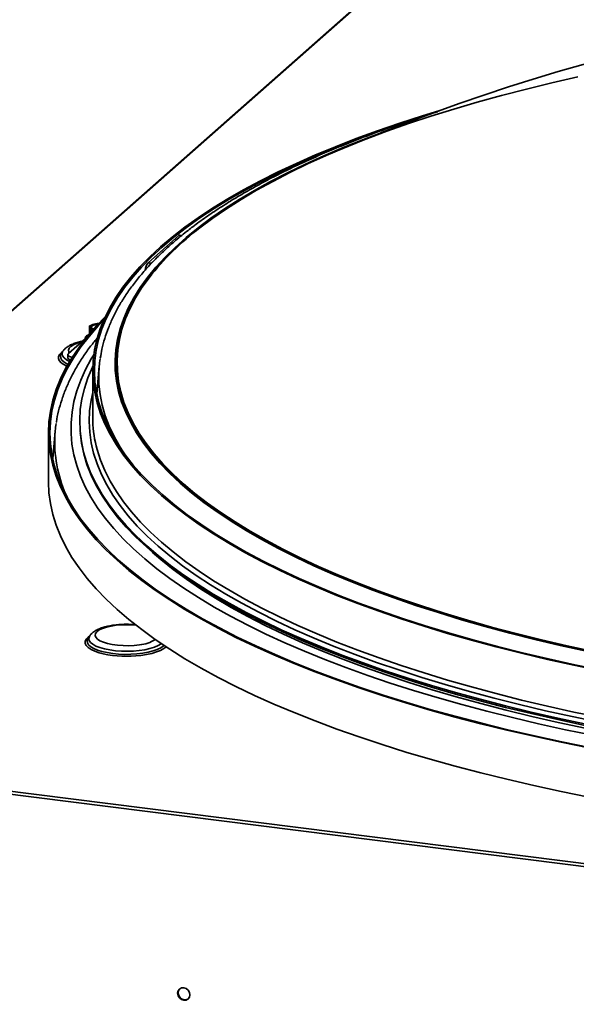
# Model space of a CAD drawing. Units: inches. Extents: x 0 to 154, y 0 to 99.
# Drawn here: x 135 to 138, y 38 to 42 of the extents above; entities that cross this region are included whole.
import ezdxf

# ---------------------------------------------------------------- set-up
doc = ezdxf.new("R2010")
doc.units = ezdxf.units.IN
doc.header["$MEASUREMENT"] = 0
doc.layers.add('SLD-0', color=7, linetype='Continuous')

msp = doc.modelspace()

# ---------------------------------------------------------------- linework, layer by layer
at = {"layer": 'SLD-0', "color": 8, "linetype": 'Continuous', "lineweight": 35}
for p, q in [((137.3398, 42.6073), (133.5841, 39.2951)), ((137.0789, 41.7129), (137.1731, 41.7484)), ((136.8897, 41.6348), (136.9825, 41.6743)), ((136.8959, 41.6357), (136.9843, 41.6733)), ((136.9825, 41.6743), (137.0789, 41.7129)), ((136.8006, 41.5943), (136.8897, 41.6348)), ((136.8063, 41.5951), (136.8959, 41.6357)), ((136.7152, 41.553), (136.8006, 41.5943)), ((136.7204, 41.5536), (136.8063, 41.5951)), ((136.6336, 41.5108), (136.7152, 41.553)), ((136.6383, 41.5112), (136.7204, 41.5536)), ((136.5559, 41.4678), (136.6336, 41.5108)), ((136.5602, 41.4681), (136.6383, 41.5112)), ((136.4822, 41.424), (136.5559, 41.4678)), ((136.4862, 41.4241), (136.5602, 41.4681)), ((136.4125, 41.3795), (136.4822, 41.424)), ((136.4161, 41.3794), (136.4862, 41.4241)), ((136.3469, 41.3343), (136.4125, 41.3795)), ((136.3503, 41.3341), (136.4161, 41.3794)), ((136.2855, 41.2885), (136.3469, 41.3343)), ((136.2886, 41.288), (136.3503, 41.3341)), ((136.1927, 41.2513), (136.2042, 41.2499)), ((136.2283, 41.242), (136.2855, 41.2885)), ((136.2312, 41.2414), (136.2886, 41.288)), ((136.1754, 41.195), (136.2283, 41.242)), ((136.1781, 41.1942), (136.2312, 41.2414)), ((136.1269, 41.1475), (136.1754, 41.195)), ((136.1293, 41.1465), (136.1781, 41.1942)), ((136.0826, 41.0995), (136.1269, 41.1475)), ((136.085, 41.0983), (136.1293, 41.1465)), ((136.0428, 41.0511), (136.0826, 41.0995)), ((136.0452, 41.0496), (136.085, 41.0983)), ((136.0075, 41.0023), (136.0428, 41.0511)), ((136.0098, 41.0006), (136.0452, 41.0496)), ((136.0161, 41.0018), (136.0502, 41.0491)), ((135.9766, 40.9532), (136.0075, 41.0023)), ((135.9789, 40.9513), (136.0098, 41.0006)), ((135.9853, 40.9525), (136.0161, 41.0018)), ((135.9503, 40.9037), (135.9766, 40.9532)), ((135.9526, 40.9016), (135.9789, 40.9513)), ((135.9591, 40.9029), (135.9853, 40.9525)), ((135.9284, 40.8541), (135.9503, 40.9037)), ((135.9309, 40.8517), (135.9526, 40.9016)), ((135.9374, 40.8531), (135.9591, 40.9029)), ((135.9112, 40.8042), (135.9284, 40.8541)), ((135.9137, 40.8016), (135.9309, 40.8517)), ((135.9202, 40.8031), (135.9374, 40.8531)), ((135.8985, 40.7542), (135.9112, 40.8042)), ((135.9012, 40.7514), (135.9137, 40.8016)), ((135.9077, 40.7529), (135.9202, 40.8031)), ((135.6881, 40.7278), (135.6752, 40.7198)), ((135.705, 40.7348), (135.6881, 40.7278)), ((135.7255, 40.7407), (135.705, 40.7348)), ((135.7267, 40.741), (135.7255, 40.7407)), ((135.8903, 40.704), (135.8985, 40.7542)), ((135.8933, 40.7011), (135.9012, 40.7514)), ((135.8999, 40.7026), (135.9077, 40.7529)), ((135.6209, 40.6816), (135.6157, 40.6716)), ((135.6305, 40.6912), (135.6209, 40.6816)), ((135.6273, 40.6807), (135.6252, 40.6739)), ((135.6361, 40.6952), (135.6305, 40.6912)), ((135.6326, 40.6834), (135.635, 40.6931)), ((135.635, 40.6737), (135.6326, 40.6834)), ((135.635, 40.6931), (135.6365, 40.6958)), ((135.6668, 40.7113), (135.6631, 40.7023)), ((135.6631, 40.7023), (135.6643, 40.6933)), ((135.6643, 40.6933), (135.667, 40.6884)), ((135.6752, 40.7198), (135.6668, 40.7113)), ((135.773, 40.6594), (135.7847, 40.6786)), ((135.8868, 40.6538), (135.8903, 40.704)), ((135.8901, 40.6507), (135.8933, 40.7011)), ((135.8966, 40.6523), (135.8999, 40.7026)), ((135.6157, 40.6716), (135.6152, 40.6614)), ((135.6152, 40.6614), (135.6194, 40.6513)), ((135.6194, 40.6513), (135.6281, 40.6416)), ((135.6252, 40.6739), (135.6261, 40.664)), ((135.6261, 40.664), (135.6316, 40.6543)), ((135.6281, 40.6416), (135.6411, 40.6324)), ((135.6316, 40.6543), (135.6417, 40.645)), ((135.642, 40.6643), (135.635, 40.6737)), ((135.6411, 40.6324), (135.656, 40.625)), ((135.6417, 40.645), (135.656, 40.6363)), ((135.6535, 40.6553), (135.642, 40.6643)), ((135.6689, 40.6472), (135.6535, 40.6553)), ((135.656, 40.6363), (135.661, 40.6339)), ((135.7454, 40.6089), (135.773, 40.6594)), ((135.8879, 40.6036), (135.8868, 40.6538)), ((135.8914, 40.6002), (135.8901, 40.6507)), ((135.898, 40.6019), (135.8966, 40.6523)), ((135.7223, 40.5581), (135.7454, 40.6089)), ((135.8089, 40.5898), (135.809, 40.5927)), ((135.8096, 40.5391), (135.8089, 40.5898)), ((135.8935, 40.5535), (135.8879, 40.6036)), ((135.8974, 40.5499), (135.8914, 40.6002)), ((135.904, 40.5516), (135.898, 40.6019)), ((135.7038, 40.5071), (135.7223, 40.5581)), ((135.815, 40.4884), (135.8096, 40.5391)), ((135.9038, 40.5034), (135.8935, 40.5535)), ((135.9081, 40.4996), (135.8974, 40.5499)), ((135.9146, 40.5014), (135.904, 40.5516)), ((135.6898, 40.456), (135.7038, 40.5071)), ((135.7718, 40.4615), (135.7796, 40.4985)), ((135.825, 40.4377), (135.815, 40.4884)), ((135.9186, 40.4534), (135.9038, 40.5034)), ((135.9233, 40.4494), (135.9081, 40.4996)), ((135.9298, 40.4513), (135.9146, 40.5014)), ((135.6805, 40.4047), (135.6898, 40.456)), ((135.765, 40.4105), (135.7718, 40.4615)), ((135.938, 40.4036), (135.9186, 40.4534)), ((135.9432, 40.3994), (135.9233, 40.4494)), ((135.9496, 40.4014), (135.9298, 40.4513)), ((135.6758, 40.3534), (135.6805, 40.4047)), ((135.7629, 40.3596), (135.765, 40.4105)), ((135.8396, 40.3872), (135.825, 40.4377)), ((135.9619, 40.3541), (135.938, 40.4036)), ((135.9676, 40.3497), (135.9432, 40.3994)), ((135.9741, 40.3517), (135.9496, 40.4014)), ((135.6757, 40.302), (135.6758, 40.3534)), ((135.7653, 40.3086), (135.7629, 40.3596)), ((135.8588, 40.3369), (135.8396, 40.3872)), ((135.9904, 40.3048), (135.9619, 40.3541)), ((135.9966, 40.3002), (135.9676, 40.3497)), ((136.003, 40.3023), (135.9741, 40.3517)), ((135.6801, 40.2507), (135.6757, 40.302)), ((135.7724, 40.2577), (135.7653, 40.3086)), ((135.8826, 40.2868), (135.8588, 40.3369)), ((136.0233, 40.2558), (135.9904, 40.3048)), ((136.0302, 40.2511), (135.9966, 40.3002)), ((136.0365, 40.2532), (136.003, 40.3023)), ((135.6892, 40.1994), (135.6801, 40.2507)), ((135.7841, 40.2069), (135.7724, 40.2577)), ((135.911, 40.2369), (135.8826, 40.2868)), ((136.0607, 40.2072), (136.0233, 40.2558)), ((136.0682, 40.2023), (136.0302, 40.2511)), ((136.0745, 40.2045), (136.0365, 40.2532)), ((135.8004, 40.1562), (135.7841, 40.2069)), ((135.8008, 40.2246), (135.7962, 40.2421)), ((135.817, 40.1741), (135.8008, 40.2246)), ((135.9345, 40.2007), (135.911, 40.2369)), ((136.1026, 40.1589), (136.0607, 40.2072)), ((136.117, 40.1562), (136.0745, 40.2045)), ((135.7029, 40.1483), (135.6892, 40.1994)), ((135.8213, 40.1058), (135.8004, 40.1562)), ((135.8378, 40.1238), (135.817, 40.1741)), ((136.1107, 40.1539), (136.0682, 40.2023)), ((136.1488, 40.1112), (136.1026, 40.1589)), ((136.1638, 40.1083), (136.117, 40.1562)), ((135.7212, 40.0973), (135.7029, 40.1483)), ((135.8632, 40.0737), (135.8378, 40.1238)), ((136.1577, 40.106), (136.1107, 40.1539)), ((136.1994, 40.0639), (136.1488, 40.1112)), ((135.744, 40.0465), (135.7212, 40.0973)), ((135.8467, 40.0555), (135.8213, 40.1058)), ((135.8931, 40.0239), (135.8632, 40.0737)), ((136.209, 40.0585), (136.1577, 40.106)), ((136.2151, 40.061), (136.1638, 40.1083)), ((136.2543, 40.0171), (136.1994, 40.0639)), ((135.7714, 39.996), (135.744, 40.0465)), ((135.8767, 40.0055), (135.8467, 40.0555)), ((135.9275, 39.9744), (135.8931, 40.0239)), ((136.2646, 40.0117), (136.209, 40.0585)), ((136.2707, 40.0141), (136.2151, 40.061)), ((136.3134, 39.971), (136.2543, 40.0171)), ((135.8034, 39.9457), (135.7714, 39.996)), ((135.9112, 39.9559), (135.8767, 40.0055)), ((135.9663, 39.9253), (135.9275, 39.9744)), ((136.3246, 39.9654), (136.2646, 40.0117)), ((136.3305, 39.9679), (136.2707, 40.0141)), ((136.3768, 39.9254), (136.3134, 39.971)), ((136.3946, 39.9223), (136.3305, 39.9679)), ((135.8398, 39.8958), (135.8034, 39.9457)), ((135.9502, 39.9066), (135.9112, 39.9559)), ((136.0096, 39.8766), (135.9663, 39.9253)), ((136.3887, 39.9197), (136.3246, 39.9654)), ((136.4443, 39.8805), (136.3768, 39.9254)), ((136.4629, 39.8774), (136.3946, 39.9223)), ((135.8806, 39.8463), (135.8398, 39.8958)), ((135.9936, 39.8577), (135.9502, 39.9066)), ((136.0573, 39.8284), (136.0096, 39.8766)), ((136.4571, 39.8748), (136.3887, 39.9197)), ((136.5158, 39.8364), (136.4443, 39.8805)), ((136.5295, 39.8305), (136.4571, 39.8748)), ((136.5352, 39.8332), (136.4629, 39.8774)), ((135.9259, 39.7972), (135.8806, 39.8463)), ((136.0415, 39.8093), (135.9936, 39.8577)), ((136.1093, 39.7806), (136.0573, 39.8284)), ((136.5914, 39.7929), (136.5158, 39.8364)), ((136.606, 39.787), (136.5295, 39.8305)), ((136.6116, 39.7898), (136.5352, 39.8332)), ((135.9756, 39.7486), (135.9259, 39.7972)), ((136.0937, 39.7614), (136.0415, 39.8093)), ((136.1656, 39.7334), (136.1093, 39.7806)), ((136.6709, 39.7503), (136.5914, 39.7929)), ((136.6864, 39.7443), (136.606, 39.787)), ((136.6919, 39.7471), (136.6116, 39.7898)), ((136.0296, 39.7005), (135.9756, 39.7486)), ((136.1068, 39.697), (136.0651, 39.7329)), ((136.1502, 39.7141), (136.0937, 39.7614)), ((136.2262, 39.6868), (136.1656, 39.7334)), ((136.7542, 39.7085), (136.6709, 39.7503)), ((136.7707, 39.7025), (136.6864, 39.7443)), ((136.7761, 39.7054), (136.6919, 39.7471)), ((136.0879, 39.653), (136.0296, 39.7005)), ((136.166, 39.6498), (136.1068, 39.697)), ((136.211, 39.6673), (136.1502, 39.7141)), ((136.291, 39.6409), (136.2262, 39.6868)), ((136.8414, 39.6675), (136.7542, 39.7085)), ((136.8589, 39.6615), (136.7707, 39.7025)), ((136.8641, 39.6644), (136.7761, 39.7054)), ((136.1505, 39.6061), (136.0879, 39.653)), ((136.2294, 39.6032), (136.166, 39.6498)), ((136.276, 39.6212), (136.211, 39.6673)), ((136.3599, 39.5955), (136.291, 39.6409)), ((136.9322, 39.6275), (136.8414, 39.6675)), ((136.9507, 39.6215), (136.8589, 39.6615)), ((136.9559, 39.6244), (136.8641, 39.6644)), ((136.2172, 39.5598), (136.1505, 39.6061)), ((136.297, 39.5572), (136.2294, 39.6032)), ((136.3451, 39.5757), (136.276, 39.6212)), ((136.4329, 39.551), (136.3599, 39.5955)), ((137.0267, 39.5884), (136.9322, 39.6275)), ((137.0462, 39.5824), (136.9507, 39.6215)), ((137.0512, 39.5854), (136.9559, 39.6244)), ((136.2881, 39.5142), (136.2172, 39.5598)), ((136.3688, 39.512), (136.297, 39.5572)), ((136.4183, 39.531), (136.3451, 39.5757)), ((136.5099, 39.5071), (136.4329, 39.551)), ((137.1247, 39.5503), (137.0267, 39.5884)), ((137.1453, 39.5443), (137.0462, 39.5824)), ((137.1501, 39.5473), (137.0512, 39.5854)), ((137.2262, 39.5132), (137.1247, 39.5503)), ((137.2478, 39.5072), (137.1453, 39.5443)), ((137.2525, 39.5103), (137.1501, 39.5473)), ((136.363, 39.4693), (136.2881, 39.5142)), ((136.4446, 39.4675), (136.3688, 39.512)), ((136.4956, 39.487), (136.4183, 39.531)), ((136.5908, 39.4641), (136.5099, 39.5071)), ((137.331, 39.4771), (137.2262, 39.5132)), ((137.3536, 39.4712), (137.2478, 39.5072)), ((137.3582, 39.4744), (137.2525, 39.5103)), ((136.4419, 39.4252), (136.363, 39.4693)), ((136.5244, 39.4238), (136.4446, 39.4675)), ((136.5768, 39.4438), (136.4956, 39.487)), ((136.6756, 39.4219), (136.5908, 39.4641)), ((137.439, 39.4422), (137.331, 39.4771)), ((137.4627, 39.4363), (137.3536, 39.4712)), ((137.4672, 39.4395), (137.3582, 39.4744)), ((136.5248, 39.3819), (136.4419, 39.4252)), ((136.6081, 39.3809), (136.5244, 39.4238)), ((136.6618, 39.4015), (136.5768, 39.4438)), ((136.7507, 39.36), (136.6618, 39.4015)), ((136.7642, 39.3805), (136.6756, 39.4219)), ((137.5502, 39.4083), (137.439, 39.4422)), ((137.575, 39.4025), (137.4627, 39.4363)), ((137.5793, 39.4058), (137.4672, 39.4395)), ((137.6644, 39.3756), (137.5502, 39.4083)), ((137.6903, 39.3699), (137.575, 39.4025)), ((137.6945, 39.3732), (137.5793, 39.4058)), ((135.8112, 39.359), (135.8, 39.3508)), ((135.8267, 39.3664), (135.8112, 39.359)), ((135.8459, 39.3727), (135.8267, 39.3664)), ((135.8681, 39.3778), (135.8459, 39.3727)), ((135.8928, 39.3816), (135.8681, 39.3778)), ((135.9191, 39.3837), (135.8928, 39.3816)), ((135.9461, 39.3843), (135.9191, 39.3837)), ((135.9729, 39.3833), (135.9461, 39.3843)), ((135.9876, 39.382), (135.9729, 39.3833)), ((136.6115, 39.3394), (136.5248, 39.3819)), ((136.6957, 39.3389), (136.6081, 39.3809)), ((136.8433, 39.3195), (136.7507, 39.36)), ((136.8565, 39.3401), (136.7642, 39.3805)), ((137.7816, 39.3441), (137.6644, 39.3756)), ((137.8086, 39.3385), (137.6903, 39.3699)), ((137.8126, 39.3418), (137.6945, 39.3732)), ((135.7484, 39.3144), (135.7438, 39.3044)), ((135.7575, 39.3241), (135.7484, 39.3144)), ((135.7573, 39.3177), (135.7536, 39.3079)), ((135.7536, 39.3079), (135.7545, 39.2981)), ((135.7576, 39.3183), (135.7573, 39.3177)), ((135.7645, 39.3293), (135.7575, 39.3241)), ((135.7611, 39.3187), (135.764, 39.3284)), ((135.7629, 39.309), (135.7611, 39.3187)), ((135.7693, 39.2995), (135.7629, 39.309)), ((135.764, 39.3284), (135.7649, 39.3299)), ((135.7933, 39.342), (135.7914, 39.333)), ((135.7914, 39.333), (135.7944, 39.3241)), ((135.8, 39.3508), (135.7933, 39.342)), ((135.7944, 39.3241), (135.8021, 39.3154)), ((135.8021, 39.3154), (135.8143, 39.3074)), ((135.8143, 39.3074), (135.8307, 39.3002)), ((136.7019, 39.2979), (136.6115, 39.3394)), ((136.7871, 39.2978), (136.6957, 39.3389)), ((136.9395, 39.2799), (136.8433, 39.3195)), ((136.9524, 39.3007), (136.8565, 39.3401)), ((137.9016, 39.3137), (137.7816, 39.3441)), ((137.9297, 39.3083), (137.8086, 39.3385)), ((137.9335, 39.3117), (137.8126, 39.3418)), ((138.0244, 39.2846), (137.9016, 39.3137)), ((138.0535, 39.2793), (137.9297, 39.3083)), ((138.0572, 39.2828), (137.9335, 39.3117)), ((135.7438, 39.3044), (135.7439, 39.2942)), ((135.7439, 39.2942), (135.7486, 39.2842)), ((135.7486, 39.2842), (135.7579, 39.2745)), ((135.7545, 39.2981), (135.7601, 39.2883)), ((135.7579, 39.2745), (135.7715, 39.2654)), ((135.7601, 39.2883), (135.7701, 39.279)), ((135.7803, 39.2905), (135.7693, 39.2995)), ((135.7701, 39.279), (135.7844, 39.2704)), ((135.7715, 39.2654), (135.7891, 39.2571)), ((135.7954, 39.2822), (135.7803, 39.2905)), ((135.7844, 39.2704), (135.8026, 39.2626)), ((135.8143, 39.2748), (135.7954, 39.2822)), ((135.8026, 39.2626), (135.8242, 39.2558)), ((135.8365, 39.2685), (135.8143, 39.2748)), ((135.8307, 39.3002), (135.8506, 39.2941)), ((135.8615, 39.2635), (135.8365, 39.2685)), ((135.8506, 39.2941), (135.8735, 39.2893)), ((135.8886, 39.2598), (135.8615, 39.2635)), ((135.8735, 39.2893), (135.8986, 39.2859)), ((135.9171, 39.2577), (135.8886, 39.2598)), ((135.8986, 39.2859), (135.9251, 39.284)), ((135.9251, 39.284), (135.9521, 39.2838)), ((135.9521, 39.2838), (135.9789, 39.2852)), ((136.0034, 39.2606), (135.9752, 39.2581)), ((135.9789, 39.2852), (136.0044, 39.2882)), ((136.0299, 39.2646), (136.0034, 39.2606)), ((136.0543, 39.27), (136.0299, 39.2646)), ((136.0757, 39.2766), (136.0543, 39.27)), ((136.0695, 39.2584), (136.0898, 39.2656)), ((136.0936, 39.2843), (136.0757, 39.2766)), ((136.0861, 39.2536), (136.1054, 39.2614)), ((136.0898, 39.2656), (136.1064, 39.2738)), ((136.1077, 39.2928), (136.0936, 39.2843)), ((136.1054, 39.2614), (136.1209, 39.2702)), ((136.1064, 39.2738), (136.1191, 39.2827)), ((136.1091, 39.2938), (136.1077, 39.2928)), ((136.1191, 39.2827), (136.1218, 39.2853)), ((136.1209, 39.2702), (136.1315, 39.2788)), ((136.7961, 39.2572), (136.7019, 39.2979)), ((136.8821, 39.2576), (136.7871, 39.2978)), ((137.0393, 39.2412), (136.9395, 39.2799)), ((137.0518, 39.2622), (136.9524, 39.3007)), ((137.1547, 39.2247), (137.0518, 39.2622)), ((138.1497, 39.2568), (138.0244, 39.2846)), ((138.18, 39.2517), (138.0535, 39.2793)), ((138.1835, 39.2551), (138.0572, 39.2828)), ((135.7891, 39.2571), (135.8103, 39.2498)), ((135.8103, 39.2498), (135.8297, 39.2447)), ((135.8242, 39.2558), (135.8487, 39.2503)), ((135.8487, 39.2503), (135.8755, 39.246)), ((135.8755, 39.246), (135.904, 39.2433)), ((135.904, 39.2433), (135.9334, 39.242)), ((135.9462, 39.2571), (135.9171, 39.2577)), ((135.9334, 39.242), (135.963, 39.2424)), ((135.9752, 39.2581), (135.9462, 39.2571)), ((135.963, 39.2424), (135.9922, 39.2442)), ((135.9922, 39.2442), (136.0201, 39.2476)), ((136.0092, 39.237), (136.0101, 39.2371)), ((136.0101, 39.2371), (136.0379, 39.2413)), ((136.0201, 39.2476), (136.046, 39.2523)), ((136.0379, 39.2413), (136.0634, 39.2468)), ((136.046, 39.2523), (136.0695, 39.2584)), ((136.0634, 39.2468), (136.0861, 39.2536)), ((136.8938, 39.2175), (136.7961, 39.2572)), ((136.9808, 39.2184), (136.8821, 39.2576)), ((136.9951, 39.1788), (136.8938, 39.2175)), ((137.0829, 39.1802), (136.9808, 39.2184)), ((137.1425, 39.2036), (137.0393, 39.2412)), ((137.2609, 39.1883), (137.1547, 39.2247)), ((137.0998, 39.1411), (136.9951, 39.1788)), ((137.1885, 39.1431), (137.0829, 39.1802)), ((137.2491, 39.1671), (137.1425, 39.2036)), ((137.3589, 39.1317), (137.2491, 39.1671)), ((137.3704, 39.1529), (137.2609, 39.1883)), ((137.2079, 39.1045), (137.0998, 39.1411)), ((137.2973, 39.107), (137.1885, 39.1431)), ((137.4719, 39.0973), (137.3589, 39.1317)), ((137.483, 39.1187), (137.3704, 39.1529)), ((137.5987, 39.0857), (137.483, 39.1187)), ((137.3191, 39.069), (137.2079, 39.1045)), ((137.4094, 39.0721), (137.2973, 39.107)), ((137.5247, 39.0383), (137.4094, 39.0721)), ((137.588, 39.0641), (137.4719, 39.0973)), ((137.7173, 39.0538), (137.5987, 39.0857)), ((137.4335, 39.0346), (137.3191, 39.069)), ((137.551, 39.0014), (137.4335, 39.0346)), ((137.6429, 39.0056), (137.5247, 39.0383)), ((137.707, 39.0322), (137.588, 39.0641)), ((137.8288, 39.0014), (137.707, 39.0322)), ((137.8387, 39.0231), (137.7173, 39.0538)), ((137.9629, 38.9937), (137.8387, 39.0231)), ((137.6714, 38.9693), (137.551, 39.0014)), ((137.764, 38.9742), (137.6429, 39.0056)), ((137.9534, 38.9718), (137.8288, 39.0014)), ((138.0897, 38.9655), (137.9629, 38.9937)), ((137.7946, 38.9385), (137.6714, 38.9693)), ((137.8879, 38.944), (137.764, 38.9742)), ((137.9205, 38.9089), (137.7946, 38.9385)), ((138.0145, 38.9151), (137.8879, 38.944)), ((138.0806, 38.9436), (137.9534, 38.9718)), ((138.2103, 38.9166), (138.0806, 38.9436)), ((138.219, 38.9386), (138.0897, 38.9655)), ((138.049, 38.8806), (137.9205, 38.9089)), ((138.1437, 38.8874), (138.0145, 38.9151)), ((138.18, 38.8536), (138.049, 38.8806)), ((134.0184, 38.7574), (143.3852, 37.5773)), ((143.3852, 37.563), (134.0184, 38.7431))]:
    msp.add_line(p, q, dxfattribs=at)
at = {"layer": 'SLD-0', "color": 7, "linetype": 'Continuous', "lineweight": 35}
for p, q in [((137.0364, 42.344), (133.5812, 39.2968)), ((137.9837, 41.9843), (138.1084, 42.0127)), ((137.7423, 41.9237), (137.8616, 41.9546)), ((137.8616, 41.9546), (137.9837, 41.9843)), ((137.626, 41.8917), (137.7423, 41.9237)), ((137.4023, 41.824), (137.5126, 41.8584)), ((137.5126, 41.8584), (137.626, 41.8917)), ((137.2533, 41.7906), (137.3625, 41.826)), ((137.2952, 41.7885), (137.4023, 41.824)), ((137.3625, 41.826), (137.4455, 41.8515)), ((137.1473, 41.7541), (137.2533, 41.7906)), ((137.1534, 41.7522), (137.2592, 41.7886)), ((137.1915, 41.7519), (137.2952, 41.7885)), ((137.2592, 41.7886), (137.2831, 41.7965)), ((136.9455, 41.678), (137.0447, 41.7165)), ((137.0447, 41.7165), (137.1473, 41.7541)), ((137.0509, 41.7147), (137.1534, 41.7522)), ((137.0912, 41.7143), (137.1915, 41.7519)), ((136.8498, 41.6384), (136.9455, 41.678)), ((136.8564, 41.6367), (136.9519, 41.6762)), ((136.9011, 41.636), (136.9943, 41.6756)), ((136.9519, 41.6762), (137.0509, 41.7147)), ((136.9943, 41.6756), (137.0912, 41.7143)), ((136.7578, 41.598), (136.8498, 41.6384)), ((136.7645, 41.5963), (136.8564, 41.6367)), ((136.8116, 41.5955), (136.9011, 41.636)), ((136.6695, 41.5566), (136.7578, 41.598)), ((136.6764, 41.555), (136.7645, 41.5963)), ((136.7258, 41.554), (136.8116, 41.5955)), ((136.585, 41.5143), (136.6695, 41.5566)), ((136.592, 41.5128), (136.6764, 41.555)), ((136.6439, 41.5117), (136.7258, 41.554)), ((136.5043, 41.4712), (136.585, 41.5143)), ((136.5115, 41.4698), (136.592, 41.5128)), ((136.5659, 41.4686), (136.6439, 41.5117)), ((136.4276, 41.4273), (136.5043, 41.4712)), ((136.4349, 41.4259), (136.5115, 41.4698)), ((136.4919, 41.4247), (136.5659, 41.4686)), ((136.3549, 41.3827), (136.4276, 41.4273)), ((136.3623, 41.3814), (136.4349, 41.4259)), ((136.422, 41.3801), (136.4919, 41.4247)), ((136.2218, 41.2913), (136.2863, 41.3373)), ((136.2863, 41.3373), (136.3549, 41.3827)), ((136.2938, 41.3361), (136.3623, 41.3814)), ((136.3562, 41.3348), (136.422, 41.3801)), ((136.1615, 41.2446), (136.2218, 41.2913)), ((136.1692, 41.2436), (136.2294, 41.2902)), ((136.2294, 41.2902), (136.2938, 41.3361)), ((136.2946, 41.2888), (136.3562, 41.3348)), ((136.0454, 41.1214), (136.1927, 41.2513)), ((136.1055, 41.1974), (136.1615, 41.2446)), ((136.1133, 41.1964), (136.1692, 41.2436)), ((136.1927, 41.2513), (136.1956, 41.2531)), ((136.1956, 41.2531), (136.1979, 41.2534)), ((136.207, 41.2522), (136.1979, 41.2534)), ((136.0538, 41.1496), (136.1055, 41.1974)), ((136.0617, 41.1487), (136.1133, 41.1964)), ((136.0064, 41.1013), (136.0538, 41.1496)), ((136.0144, 41.1005), (136.0617, 41.1487)), ((135.9634, 41.0526), (136.0064, 41.1013)), ((136.0454, 41.1214), (136.0603, 41.1195)), ((136.0603, 41.1195), (136.0777, 41.1348)), ((135.9715, 41.0519), (136.0144, 41.1005)), ((135.9249, 41.0035), (135.9634, 41.0526)), ((135.933, 41.0028), (135.9715, 41.0519)), ((135.8908, 40.954), (135.9249, 41.0035)), ((135.899, 40.9534), (135.933, 41.0028)), ((135.8613, 40.9041), (135.8908, 40.954)), ((135.8695, 40.9036), (135.899, 40.9534)), ((135.8362, 40.854), (135.8613, 40.9041)), ((135.8445, 40.8536), (135.8695, 40.9036)), ((135.7985, 40.8184), (135.7549, 40.7684)), ((135.8055, 40.8177), (135.762, 40.7677)), ((135.765, 40.8182), (135.765, 40.7805)), ((135.7677, 40.8166), (135.7692, 40.8186)), ((135.7692, 40.8186), (135.7715, 40.8205)), ((135.7715, 40.8183), (135.7695, 40.8135)), ((135.7781, 40.8226), (135.7715, 40.8183)), ((135.7715, 40.8205), (135.7744, 40.8223)), ((135.7795, 40.8197), (135.7733, 40.8153)), ((135.7744, 40.8223), (135.7781, 40.824)), ((135.7885, 40.826), (135.7781, 40.8226)), ((135.7781, 40.824), (135.7823, 40.8254)), ((135.7899, 40.8232), (135.7795, 40.8197)), ((135.7823, 40.8254), (135.7871, 40.8267)), ((135.7833, 40.8257), (135.7832, 40.8257)), ((135.8017, 40.8281), (135.7885, 40.826)), ((135.8031, 40.8252), (135.7899, 40.8232)), ((135.8394, 40.8608), (135.7985, 40.8184)), ((135.8079, 40.8285), (135.8017, 40.8281)), ((135.805, 40.8254), (135.8031, 40.8252)), ((135.8329, 40.8465), (135.8055, 40.8177)), ((135.8157, 40.8037), (135.8362, 40.854)), ((135.824, 40.8034), (135.8445, 40.8536)), ((135.7447, 40.765), (135.7503, 40.7708)), ((135.7503, 40.7708), (135.7602, 40.776)), ((135.7602, 40.776), (135.7617, 40.7766)), ((135.7671, 40.8146), (135.7677, 40.8166)), ((135.7672, 40.8126), (135.7671, 40.8146)), ((135.7693, 40.8012), (135.7672, 40.8126)), ((135.7693, 40.7856), (135.7693, 40.8012)), ((135.7695, 40.8135), (135.7724, 40.8087)), ((135.7708, 40.8005), (135.7708, 40.7873)), ((135.7733, 40.8153), (135.772, 40.8105)), ((135.772, 40.8105), (135.7736, 40.8077)), ((135.7724, 40.8087), (135.7797, 40.8045)), ((135.7797, 40.8045), (135.7844, 40.8028)), ((135.7998, 40.7532), (135.8157, 40.8037)), ((135.8081, 40.7529), (135.824, 40.8034)), ((135.6631, 40.6849), (135.7436, 40.7559)), ((135.7549, 40.7684), (135.7158, 40.718)), ((135.762, 40.7677), (135.7229, 40.7174)), ((135.7436, 40.7609), (135.7436, 40.7544)), ((135.7438, 40.7589), (135.7447, 40.765)), ((135.745, 40.7562), (135.7438, 40.7589)), ((135.7885, 40.7025), (135.7998, 40.7532)), ((135.7968, 40.7024), (135.8081, 40.7529)), ((135.6289, 40.6837), (135.6273, 40.6807)), ((135.6365, 40.6958), (135.6289, 40.6838)), ((135.6289, 40.6838), (135.6289, 40.6837)), ((135.661, 40.6823), (135.6604, 40.6796)), ((135.6604, 40.68), (135.6604, 40.665)), ((135.6604, 40.6796), (135.6615, 40.6769)), ((135.6631, 40.6849), (135.661, 40.6823)), ((135.6615, 40.6769), (135.6641, 40.6743)), ((135.7158, 40.718), (135.6812, 40.6672)), ((135.7229, 40.7174), (135.6883, 40.6667)), ((135.7817, 40.6518), (135.7885, 40.7025)), ((135.7901, 40.6517), (135.7968, 40.7024)), ((135.6812, 40.6672), (135.6511, 40.6161)), ((135.6883, 40.6667), (135.6583, 40.6156)), ((135.6604, 40.6645), (135.6604, 40.665)), ((135.6615, 40.6618), (135.6604, 40.6645)), ((135.6641, 40.6592), (135.6615, 40.6618)), ((135.6641, 40.6743), (135.6682, 40.672)), ((135.6682, 40.6569), (135.6641, 40.6592)), ((135.6682, 40.672), (135.6736, 40.6699)), ((135.6735, 40.6549), (135.6682, 40.6569)), ((135.6736, 40.6699), (135.68, 40.6683)), ((135.68, 40.6683), (135.6816, 40.6679)), ((135.7796, 40.601), (135.7817, 40.6518)), ((135.7879, 40.601), (135.7901, 40.6517)), ((135.809, 40.5927), (135.8127, 40.6406)), ((135.8127, 40.6406), (135.8154, 40.6598)), ((135.6511, 40.6161), (135.6256, 40.5647)), ((135.6583, 40.6156), (135.6328, 40.5643)), ((135.7568, 40.5693), (135.7782, 40.62)), ((135.7782, 40.62), (135.7802, 40.6241)), ((135.7796, 40.6028), (135.7796, 40.3786)), ((135.7821, 40.5502), (135.7796, 40.601)), ((135.7904, 40.5503), (135.7879, 40.601)), ((135.811, 40.6247), (135.7988, 40.4927)), ((135.6256, 40.5647), (135.6047, 40.5131)), ((135.6328, 40.5643), (135.612, 40.5128)), ((135.74, 40.5185), (135.7568, 40.5693)), ((135.7891, 40.4995), (135.7821, 40.5502)), ((135.7974, 40.4996), (135.7904, 40.5503)), ((135.6047, 40.5131), (135.5884, 40.4613)), ((135.612, 40.5128), (135.5957, 40.4611)), ((135.7278, 40.4674), (135.74, 40.5185)), ((135.8008, 40.4488), (135.7891, 40.4995)), ((135.8091, 40.4491), (135.7974, 40.4996)), ((135.5884, 40.4613), (135.5767, 40.4094)), ((135.5957, 40.4611), (135.584, 40.4092)), ((135.7202, 40.4163), (135.7278, 40.4674)), ((135.817, 40.3983), (135.8008, 40.4488)), ((135.8253, 40.3986), (135.8091, 40.4491)), ((135.5767, 40.4094), (135.5697, 40.3573)), ((135.584, 40.4092), (135.577, 40.3573)), ((135.7172, 40.3652), (135.7202, 40.4163)), ((135.8378, 40.348), (135.817, 40.3983)), ((135.8461, 40.3484), (135.8253, 40.3986)), ((135.5697, 40.3573), (135.5673, 40.3053)), ((135.577, 40.3573), (135.5746, 40.3053)), ((135.7189, 40.314), (135.7172, 40.3652)), ((135.8632, 40.2979), (135.8378, 40.348)), ((135.8714, 40.2984), (135.8461, 40.3484)), ((135.5673, 40.3053), (135.5695, 40.2532)), ((135.5673, 40.3044), (135.5673, 40.0687)), ((135.5746, 40.3053), (135.5768, 40.2533)), ((135.5996, 40.3129), (135.5875, 40.182)), ((135.7251, 40.2628), (135.7189, 40.314)), ((135.7196, 40.305), (135.7204, 40.2971)), ((135.8931, 40.2481), (135.8632, 40.2979)), ((135.9012, 40.2487), (135.8714, 40.2984)), ((135.5695, 40.2532), (135.5764, 40.2012)), ((135.5768, 40.2533), (135.5837, 40.2013)), ((135.7258, 40.255), (135.7204, 40.2971)), ((135.736, 40.2118), (135.7251, 40.2628)), ((135.7367, 40.204), (135.7258, 40.255)), ((135.7514, 40.1609), (135.736, 40.2118)), ((135.7521, 40.1531), (135.7367, 40.204)), ((135.9275, 40.1986), (135.8931, 40.2481)), ((135.9356, 40.1993), (135.9012, 40.2487)), ((135.5764, 40.2012), (135.5879, 40.1492)), ((135.5837, 40.2013), (135.5952, 40.1495)), ((135.5889, 40.198), (135.5865, 40.1865)), ((135.7714, 40.1101), (135.7514, 40.1609)), ((135.9663, 40.1495), (135.9275, 40.1986)), ((135.9743, 40.1502), (135.9356, 40.1993)), ((135.5879, 40.1492), (135.604, 40.0974)), ((135.5952, 40.1495), (135.6113, 40.0977)), ((135.7722, 40.1023), (135.7521, 40.1531)), ((135.796, 40.0596), (135.7714, 40.1101)), ((136.0096, 40.1008), (135.9663, 40.1495)), ((136.0176, 40.1016), (135.9743, 40.1502)), ((135.5673, 40.0687), (135.5695, 40.0175)), ((135.604, 40.0974), (135.6248, 40.0458)), ((135.6113, 40.0977), (135.632, 40.0462)), ((135.7968, 40.0518), (135.7722, 40.1023)), ((136.0573, 40.0525), (136.0096, 40.1008)), ((136.0652, 40.0535), (136.0176, 40.1016)), ((135.5695, 40.0175), (135.5764, 39.9655)), ((135.6248, 40.0458), (135.6501, 39.9944)), ((135.632, 40.0462), (135.6574, 39.9949)), ((135.8252, 40.0094), (135.796, 40.0596)), ((135.8259, 40.0016), (135.7968, 40.0518)), ((136.1093, 40.0048), (136.0573, 40.0525)), ((136.1171, 40.0058), (136.0652, 40.0535)), ((135.6501, 39.9944), (135.68, 39.9433)), ((135.6574, 39.9949), (135.6872, 39.9438)), ((135.8588, 39.9594), (135.8252, 40.0094)), ((135.8596, 39.9517), (135.8259, 40.0016)), ((136.1656, 39.9576), (136.1093, 40.0048)), ((136.1733, 39.9587), (136.1171, 40.0058)), ((135.5764, 39.9655), (135.5879, 39.9135)), ((135.68, 39.9433), (135.7145, 39.8925)), ((135.6872, 39.9438), (135.7216, 39.8931)), ((135.897, 39.9099), (135.8588, 39.9594)), ((135.8977, 39.9021), (135.8596, 39.9517)), ((136.2262, 39.911), (136.1656, 39.9576)), ((136.2338, 39.9121), (136.1733, 39.9587)), ((135.5879, 39.9135), (135.604, 39.8617)), ((135.7145, 39.8925), (135.7535, 39.8421)), ((135.7216, 39.8931), (135.7605, 39.8427)), ((135.9396, 39.8607), (135.897, 39.9099)), ((135.9403, 39.853), (135.8977, 39.9021)), ((136.291, 39.865), (136.2262, 39.911)), ((136.2985, 39.8662), (136.2338, 39.9121)), ((135.604, 39.8617), (135.6248, 39.8101)), ((135.7535, 39.8421), (135.7969, 39.7921)), ((135.7605, 39.8427), (135.8039, 39.7928)), ((135.9866, 39.812), (135.9396, 39.8607)), ((135.9873, 39.8042), (135.9403, 39.853)), ((136.3599, 39.8197), (136.291, 39.865)), ((136.3673, 39.821), (136.2985, 39.8662)), ((135.6248, 39.8101), (135.6501, 39.7587)), ((135.7969, 39.7921), (135.8448, 39.7425)), ((135.8039, 39.7928), (135.8518, 39.7433)), ((136.038, 39.7638), (135.9866, 39.812)), ((136.0387, 39.756), (135.9873, 39.8042)), ((136.4329, 39.7751), (136.3599, 39.8197)), ((136.4401, 39.7765), (136.3673, 39.821)), ((135.6501, 39.7587), (135.68, 39.7076)), ((135.8448, 39.7425), (135.8971, 39.6934)), ((135.8518, 39.7433), (135.904, 39.6943)), ((136.0937, 39.7161), (136.038, 39.7638)), ((136.0944, 39.7083), (136.0387, 39.756)), ((136.5099, 39.7313), (136.4329, 39.7751)), ((136.517, 39.7327), (136.4401, 39.7765)), ((136.5908, 39.6883), (136.5099, 39.7313)), ((136.5978, 39.6898), (136.517, 39.7327)), ((135.68, 39.7076), (135.7145, 39.6568)), ((135.8971, 39.6934), (135.9537, 39.6449)), ((135.904, 39.6943), (135.9605, 39.6458)), ((136.1537, 39.669), (136.0937, 39.7161)), ((136.1544, 39.6612), (136.0944, 39.7083)), ((136.6756, 39.6461), (136.5908, 39.6883)), ((136.6825, 39.6476), (136.5978, 39.6898)), ((135.7145, 39.6568), (135.7535, 39.6064)), ((135.9537, 39.6449), (136.0147, 39.5969)), ((135.9605, 39.6458), (136.0214, 39.5979)), ((136.2179, 39.6225), (136.1537, 39.669)), ((136.2186, 39.6148), (136.1544, 39.6612)), ((136.7642, 39.6047), (136.6756, 39.6461)), ((136.7709, 39.6064), (136.6825, 39.6476)), ((135.7535, 39.6064), (135.7969, 39.5564)), ((136.0147, 39.5969), (136.0798, 39.5496)), ((136.0214, 39.5979), (136.0865, 39.5507)), ((136.2863, 39.5767), (136.2179, 39.6225)), ((136.2869, 39.5689), (136.2186, 39.6148)), ((136.8565, 39.5643), (136.7642, 39.6047)), ((136.863, 39.566), (136.7709, 39.6064)), ((135.7969, 39.5564), (135.8448, 39.5068)), ((136.0798, 39.5496), (136.1492, 39.503)), ((136.0865, 39.5507), (136.1557, 39.5041)), ((136.3587, 39.5315), (136.2863, 39.5767)), ((136.3594, 39.5238), (136.2869, 39.5689)), ((136.9524, 39.5248), (136.8565, 39.5643)), ((136.9588, 39.5266), (136.863, 39.566)), ((135.8448, 39.5068), (135.8971, 39.4577)), ((136.1492, 39.503), (136.2227, 39.457)), ((136.1557, 39.5041), (136.2291, 39.4582)), ((136.4352, 39.4872), (136.3587, 39.5315)), ((136.4359, 39.4795), (136.3594, 39.5238)), ((137.0518, 39.4863), (136.9524, 39.5248)), ((137.058, 39.4882), (136.9588, 39.5266)), ((135.8971, 39.4577), (135.9537, 39.4092)), ((136.2227, 39.457), (136.3003, 39.4118)), ((136.2291, 39.4582), (136.3066, 39.413)), ((136.5157, 39.4436), (136.4352, 39.4872)), ((136.5163, 39.4359), (136.4359, 39.4795)), ((137.1547, 39.4489), (137.0518, 39.4863)), ((137.1607, 39.4508), (137.058, 39.4882)), ((137.2609, 39.4124), (137.1547, 39.4489)), ((137.2668, 39.4144), (137.1607, 39.4508)), ((135.9537, 39.4092), (136.0147, 39.3612)), ((136.3003, 39.4118), (136.3819, 39.3674)), ((136.3066, 39.413), (136.3881, 39.3687)), ((136.6001, 39.4008), (136.5157, 39.4436)), ((136.6007, 39.3931), (136.5163, 39.4359)), ((136.6883, 39.3589), (136.6001, 39.4008)), ((137.3704, 39.3771), (137.2609, 39.4124)), ((137.3761, 39.3791), (137.2668, 39.4144)), ((136.0147, 39.3612), (136.0798, 39.3139)), ((136.3819, 39.3674), (136.4673, 39.3238)), ((136.3881, 39.3687), (136.4734, 39.3252)), ((136.6889, 39.3513), (136.6007, 39.3931)), ((136.7802, 39.3179), (136.6883, 39.3589)), ((137.483, 39.3429), (137.3704, 39.3771)), ((137.4885, 39.345), (137.3761, 39.3791)), ((135.7649, 39.3299), (135.7574, 39.3178)), ((135.7649, 39.3299), (135.7654, 39.3307)), ((136.0798, 39.3139), (136.1492, 39.2673)), ((136.4673, 39.3238), (136.5567, 39.2811)), ((136.4734, 39.3252), (136.5626, 39.2825)), ((136.7808, 39.3103), (136.6889, 39.3513)), ((136.8758, 39.2779), (136.7802, 39.3179)), ((136.8763, 39.2702), (136.7808, 39.3103)), ((137.5987, 39.3098), (137.483, 39.3429)), ((137.604, 39.312), (137.4885, 39.345)), ((137.7173, 39.2779), (137.5987, 39.3098)), ((137.7224, 39.2801), (137.604, 39.312)), ((136.1492, 39.2673), (136.2227, 39.2213)), ((136.5567, 39.2811), (136.6498, 39.2392)), ((136.5626, 39.2825), (136.6556, 39.2407)), ((136.9749, 39.2388), (136.8758, 39.2779)), ((136.9755, 39.2312), (136.8763, 39.2702)), ((137.8387, 39.2473), (137.7173, 39.2779)), ((137.8437, 39.2495), (137.7224, 39.2801)), ((136.2227, 39.2213), (136.3003, 39.1761)), ((136.6498, 39.2392), (136.7466, 39.1984)), ((136.6556, 39.2407), (136.7523, 39.1999)), ((137.0775, 39.2008), (136.9749, 39.2388)), ((137.0781, 39.1931), (136.9755, 39.2312)), ((137.9629, 39.2178), (137.8387, 39.2473)), ((137.9676, 39.2201), (137.8437, 39.2495)), ((138.0897, 39.1896), (137.9629, 39.2178)), ((138.0942, 39.192), (137.9676, 39.2201)), ((136.3003, 39.1761), (136.3819, 39.1317)), ((136.7466, 39.1984), (136.847, 39.1585)), ((136.7523, 39.1999), (136.8525, 39.1601)), ((137.1835, 39.1637), (137.0775, 39.2008)), ((137.1841, 39.1561), (137.0781, 39.1931)), ((138.219, 39.1628), (138.0897, 39.1896)), ((138.2233, 39.1651), (138.0942, 39.192)), ((136.3819, 39.1317), (136.4673, 39.0881)), ((136.847, 39.1585), (136.9509, 39.1196)), ((136.8525, 39.1601), (136.9563, 39.1212)), ((136.9509, 39.1196), (137.0582, 39.0817)), ((136.9563, 39.1212), (137.0634, 39.0834)), ((137.2928, 39.1278), (137.1835, 39.1637)), ((137.2933, 39.1201), (137.1841, 39.1561)), ((137.4053, 39.093), (137.2928, 39.1278)), ((137.4058, 39.0853), (137.2933, 39.1201)), ((136.4673, 39.0881), (136.5567, 39.0454)), ((137.0582, 39.0817), (137.1688, 39.045)), ((137.0634, 39.0834), (137.1739, 39.0467)), ((137.5209, 39.0593), (137.4053, 39.093)), ((137.5214, 39.0516), (137.4058, 39.0853)), ((136.5567, 39.0454), (136.6498, 39.0035)), ((137.1688, 39.045), (137.2827, 39.0093)), ((137.1739, 39.0467), (137.2877, 39.0111)), ((137.6395, 39.0268), (137.5209, 39.0593)), ((137.6399, 39.0191), (137.5214, 39.0516)), ((137.7609, 38.9955), (137.6395, 39.0268)), ((136.6498, 39.0035), (136.7466, 38.9627)), ((137.2827, 39.0093), (137.3997, 38.9748)), ((137.2877, 39.0111), (137.4045, 38.9767)), ((137.4045, 38.9767), (137.5244, 38.9434)), ((137.7613, 38.9878), (137.6399, 39.0191)), ((137.8851, 38.9654), (137.7609, 38.9955)), ((137.8855, 38.9577), (137.7613, 38.9878)), ((136.7466, 38.9627), (136.847, 38.9228)), ((137.3997, 38.9748), (137.5197, 38.9415)), ((137.5197, 38.9415), (137.6427, 38.9093)), ((137.5244, 38.9434), (137.6471, 38.9113)), ((138.012, 38.9366), (137.8851, 38.9654)), ((138.0124, 38.9289), (137.8855, 38.9577)), ((138.1414, 38.909), (138.012, 38.9366)), ((138.1418, 38.9014), (138.0124, 38.9289)), ((136.847, 38.9228), (136.9509, 38.8839)), ((136.9509, 38.8839), (137.0582, 38.846)), ((137.6427, 38.9093), (137.7685, 38.8784)), ((137.6471, 38.9113), (137.7727, 38.8804)), ((137.0582, 38.846), (137.1688, 38.8093)), ((137.7685, 38.8784), (137.8969, 38.8488)), ((137.7727, 38.8804), (137.901, 38.8508)), ((137.8969, 38.8488), (138.028, 38.8204)), ((137.901, 38.8508), (138.0319, 38.8225)), ((137.1688, 38.8093), (137.2827, 38.7736)), ((138.028, 38.8204), (138.1615, 38.7934)), ((138.0319, 38.8225), (138.1652, 38.7955)), ((137.2827, 38.7736), (137.3997, 38.7391)), ((137.3997, 38.7391), (137.5197, 38.7058)), ((137.5197, 38.7058), (137.6427, 38.6736)), ((137.6427, 38.6736), (137.7685, 38.6427)), ((137.7685, 38.6427), (137.8969, 38.6131)), ((137.8969, 38.6131), (138.028, 38.5847)), ((138.028, 38.5847), (138.1615, 38.5577)), ((136.1893, 37.6272), (136.187, 37.6161)), ((136.187, 37.6161), (136.1893, 37.6043)), ((136.1957, 37.6361), (136.1893, 37.6272)), ((136.19, 37.6187), (136.1922, 37.6298)), ((136.1922, 37.6298), (136.1972, 37.6373)), ((136.2053, 37.6413), (136.1957, 37.6361)), ((136.2166, 37.6422), (136.2053, 37.6413)), ((136.228, 37.6385), (136.2166, 37.6422)), ((136.2376, 37.6308), (136.228, 37.6385)), ((136.244, 37.6203), (136.2376, 37.6308)), ((136.2462, 37.6086), (136.244, 37.6203)), ((136.244, 37.5975), (136.2462, 37.6086)), ((136.1893, 37.6043), (136.1957, 37.5939)), ((136.1957, 37.5939), (136.2053, 37.5862)), ((136.2053, 37.5862), (136.2166, 37.5825)), ((136.2166, 37.5825), (136.228, 37.5833)), ((136.228, 37.5833), (136.2376, 37.5886)), ((136.2376, 37.5886), (136.244, 37.5975))]:
    msp.add_line(p, q, dxfattribs=at)
for centre, radius, start, end in [((140.8246, 32.5105), 9.9334, 67.06191, 112.93809), ((138.8498, 37.1546), 4.8886, 110.8776, 112.4337), ((137.0961, 40.2274), 1.33, 127.0556, 141.8437), ((136.0967, 41.0816), 0.065, 142.1798, 176.1413), ((136.0816, 41.0985), 0.0299, 135.2939, 154.584), ((135.7786, 40.8002), 0.0225, 123.5929, 127.1174), ((135.8123, 40.7129), 0.1166, 91.7581, 102.4933), ((135.7863, 40.8242), 0.0224, 211.2235, 263.095), ((135.7877, 40.8376), 0.0407, 243.2194, 245.5874), ((136.1859, 40.2585), 0.5888, 171.0944, 177.9445), ((136.3521, 40.3792), 0.5725, 180.0556, 193.8514), ((135.9429, 39.7815), 0.5485, 258.0941, 276.9434), ((136.2222, 37.6176), 0.0323, 178.0663, 301.2214)]:
    msp.add_arc(centre, radius, start, end, dxfattribs=at)
at = {"layer": 'SLD-0', "color": 8, "linetype": 'Continuous', "lineweight": 35}
for centre, radius, start, end in [((136.2236, 40.2628), 0.6263, 178.4635, 205.5069), ((135.9924, 39.4498), 0.1621, 274.2567, 302.8285)]:
    msp.add_arc(centre, radius, start, end, dxfattribs=at)
at = {"layer": 'SLD-0', "color": 7, "linetype": 'Continuous', "lineweight": 35}
for points, knots in [([(137.436, 41.8458), (137.4041, 41.8357), (137.337, 41.8147), (137.2382, 41.7812), (137.1388, 41.7458), (137.0425, 41.7093), (136.9493, 41.6719), (136.8591, 41.6335), (136.7723, 41.5941), (136.6886, 41.5539), (136.6084, 41.5127), (136.5316, 41.4707), (136.4582, 41.4278), (136.3884, 41.3841), (136.3223, 41.3395), (136.2725, 41.3035), (136.245, 41.2823), (136.2374, 41.2764)], [0, 0, 0, 0, 0.063108, 0.132826, 0.202581, 0.272376, 0.342214, 0.412099, 0.482033, 0.552018, 0.622058, 0.692154, 0.762305, 0.832509, 0.902762, 0.973054, 1, 1, 1, 1]), ([(136.2374, 41.2764), (136.2272, 41.2684), (136.1975, 41.245), (136.1511, 41.2056), (136.0997, 41.158), (136.0523, 41.1097), (136.0089, 41.0608), (135.9696, 41.0113), (135.9345, 40.9613), (135.9036, 40.9108), (135.8771, 40.86), (135.8548, 40.8089), (135.837, 40.7577), (135.8238, 40.7094), (135.8186, 40.6781), (135.8162, 40.664)], [0, 0, 0, 0, 0.043101, 0.125619, 0.208106, 0.290492, 0.372707, 0.454665, 0.536266, 0.617405, 0.697984, 0.777925, 0.857188, 0.935784, 1, 1, 1, 1]), ([(135.7672, 40.8126), (135.7668, 40.8139), (135.7661, 40.8165), (135.7654, 40.8176), (135.765, 40.8182)], [0, 0, 0, 0, 0.516126, 1, 1, 1, 1]), ([(135.7662, 40.819), (135.7687, 40.8202), (135.7756, 40.8234), (135.7826, 40.8254), (135.7871, 40.8267)], [0, 0, 0, 0, 0.364314, 1, 1, 1, 1]), ([(135.7838, 40.8006), (135.7832, 40.8007), (135.7788, 40.8011), (135.7745, 40.8008), (135.7708, 40.8005)], [0, 0, 0, 0, 0.14417, 1, 1, 1, 1]), ([(135.8048, 40.7642), (135.7928, 40.7495), (135.7671, 40.7182), (135.7326, 40.6694), (135.7005, 40.6181), (135.6727, 40.5664), (135.6493, 40.5145), (135.63, 40.4623), (135.6155, 40.4101), (135.6073, 40.374), (135.605, 40.3552), (135.6049, 40.354)], [0, 0, 0, 0, 0.112391, 0.240443, 0.367833, 0.494416, 0.620071, 0.744727, 0.868381, 0.991112, 1, 1, 1, 1]), ([(135.7308, 40.7446), (135.7297, 40.7444), (135.7203, 40.7429), (135.7041, 40.7385), (135.6827, 40.7313), (135.6645, 40.7224), (135.6501, 40.7119), (135.6412, 40.7035), (135.638, 40.6978), (135.6375, 40.6968)], [0, 0, 0, 0, 0.024395, 0.217817, 0.41611, 0.622586, 0.807818, 0.964289, 1, 1, 1, 1]), ([(135.875, 39.3815), (135.8707, 39.3808), (135.858, 39.3788), (135.8381, 39.3742), (135.8163, 39.3673), (135.7972, 39.3589), (135.7819, 39.3488), (135.7715, 39.3397), (135.7675, 39.3331), (135.7662, 39.3312)], [0, 0, 0, 0, 0.089355, 0.261816, 0.437684, 0.620007, 0.791828, 0.93731, 1, 1, 1, 1]), ([(135.9874, 39.3841), (135.9865, 39.3843), (135.9771, 39.3854), (135.9581, 39.3862), (135.9312, 39.3865), (135.9049, 39.3851), (135.8863, 39.3831), (135.8767, 39.3817), (135.875, 39.3815)], [0, 0, 0, 0, 0.025509, 0.260807, 0.49498, 0.729158, 0.952526, 1, 1, 1, 1])]:
    msp.add_open_spline(points, degree=3, knots=knots, dxfattribs=at)

doc.saveas('drawing.dxf')
